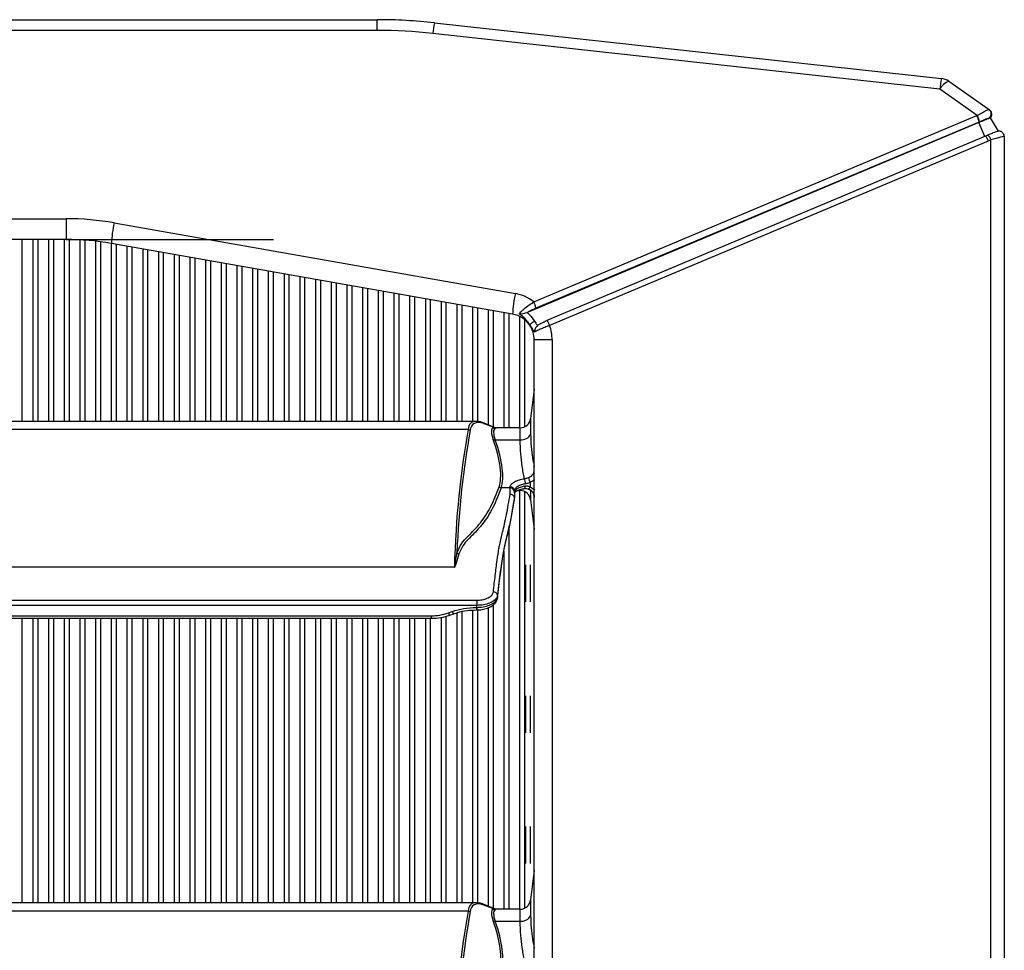
# Model space of a CAD drawing. Units: millimetres. Extents: x 2358 to 20532, y -7041 to 11120.
# Drawn here: x 3374 to 3562, y 3728 to 3906 of the extents above; entities that cross this region are included whole.
import ezdxf

# ---------------------------------------------------------------- set-up
doc = ezdxf.new("R2010")
doc.units = ezdxf.units.MM

msp = doc.modelspace()

# ---------------------------------------------------------------- linework, layer by layer
for p, q in [((2852.58, 3905.564), (3442.591, 3905.564)), ((3442.591, 3903.524), (3442.591, 3905.564)), ((3453.524, 3904.964), (3550.385, 3894.311)), ((3442.591, 3903.524), (2852.58, 3903.524)), ((3550.057, 3892.289), (3453.196, 3902.943)), ((3551.785, 3893.782), (3559.473, 3888.369)), ((3557.218, 3887.247), (3550.057, 3892.289)), ((3559.5, 3888.35), (3559.551, 3888.314)), ((3472.51, 3851.633), (3557.161, 3887.223)), ((3557.161, 3887.223), (3557.218, 3887.247)), ((3559.395, 3886.685), (3559.393, 3886.686)), ((3559.747, 3886.834), (3559.395, 3886.685)), ((3561.296, 3884.264), (3559.751, 3886.835)), ((3557.528, 3885.9), (3471.403, 3849.691)), ((3557.562, 3885.998), (3472.91, 3850.408)), ((3557.528, 3885.9), (3557.562, 3885.998)), ((3558.695, 3883.263), (3557.528, 3885.9)), ((3557.622, 3886.023), (3557.562, 3885.998)), ((3558.776, 3883.297), (3474.981, 3848.068)), ((3559.807, 3882.593), (3559.305, 3882.376)), ((3559.807, 3250.534), (3559.807, 3882.593)), ((3562.385, 3883.216), (3562.383, 3883.291)), ((3562.385, 3883.235), (3562.385, 3249.892)), ((3559.305, 3882.376), (3475.51, 3847.146)), ((2912.029, 3867.524), (3383.142, 3867.524)), ((3383.142, 3867.524), (3383.142, 3863.564)), ((3392.345, 3866.719), (3468.975, 3853.207)), ((3383.142, 3863.564), (2912.029, 3863.564)), ((3374.785, 3828.796), (3374.785, 3863.564)), ((3376.785, 3863.564), (3376.785, 3828.796)), ((3377.785, 3828.796), (3377.785, 3863.564)), ((3379.785, 3863.564), (3379.785, 3828.796)), ((3380.785, 3828.796), (3380.785, 3863.564)), ((3382.785, 3863.564), (3382.785, 3828.796)), ((3383.142, 3863.564), (3422.762, 3863.564)), ((3383.785, 3828.796), (3383.785, 3863.56)), ((3385.785, 3863.494), (3385.785, 3828.796)), ((3386.785, 3828.796), (3386.785, 3863.431)), ((3388.785, 3863.244), (3388.785, 3828.796)), ((3389.785, 3828.796), (3389.785, 3863.12)), ((3391.785, 3862.811), (3391.785, 3828.796)), ((3468.454, 3849.292), (3391.824, 3862.804)), ((3392.785, 3828.796), (3392.785, 3862.635)), ((3394.785, 3862.282), (3394.785, 3828.796)), ((3395.785, 3828.796), (3395.785, 3862.106)), ((3397.785, 3861.753), (3397.785, 3828.796)), ((3398.785, 3828.796), (3398.785, 3861.577)), ((3400.785, 3861.224), (3400.785, 3828.796)), ((3401.785, 3828.796), (3401.785, 3861.048)), ((3403.785, 3860.695), (3403.785, 3828.796)), ((3404.785, 3828.796), (3404.785, 3860.519)), ((3406.785, 3860.166), (3406.785, 3828.796)), ((3407.785, 3828.796), (3407.785, 3859.99)), ((3409.785, 3859.637), (3409.785, 3828.796)), ((3410.785, 3828.796), (3410.785, 3859.461)), ((3412.785, 3859.108), (3412.785, 3828.796)), ((3413.785, 3828.796), (3413.785, 3858.932)), ((3415.785, 3858.579), (3415.785, 3828.796)), ((3416.785, 3828.796), (3416.785, 3858.403)), ((3418.785, 3858.05), (3418.785, 3828.796)), ((3419.785, 3828.796), (3419.785, 3857.874)), ((3421.785, 3857.521), (3421.785, 3828.796)), ((3422.785, 3828.796), (3422.785, 3857.345)), ((3424.785, 3856.992), (3424.785, 3828.796)), ((3425.785, 3828.796), (3425.785, 3856.816)), ((3427.785, 3856.463), (3427.785, 3828.796)), ((3428.785, 3828.796), (3428.785, 3856.287)), ((3430.785, 3855.934), (3430.785, 3828.796)), ((3431.785, 3828.796), (3431.785, 3855.758)), ((3433.785, 3855.405), (3433.785, 3828.796)), ((3434.785, 3828.796), (3434.785, 3855.229)), ((3436.785, 3854.876), (3436.785, 3828.796)), ((3437.785, 3828.796), (3437.785, 3854.7)), ((3439.785, 3854.347), (3439.785, 3828.796)), ((3440.785, 3828.796), (3440.785, 3854.171)), ((3442.785, 3853.818), (3442.785, 3828.796)), ((3443.785, 3828.796), (3443.785, 3853.642)), ((3445.785, 3853.289), (3445.785, 3828.796)), ((3446.785, 3828.796), (3446.785, 3853.113)), ((3448.785, 3852.76), (3448.785, 3828.796)), ((3449.785, 3828.796), (3449.785, 3852.584)), ((3451.785, 3852.231), (3451.785, 3828.796)), ((3452.785, 3828.796), (3452.785, 3852.055)), ((3454.785, 3851.702), (3454.785, 3828.796)), ((3455.785, 3828.796), (3455.785, 3851.526)), ((3457.785, 3851.173), (3457.785, 3828.796)), ((3458.785, 3828.796), (3458.785, 3850.997)), ((3460.785, 3850.644), (3460.785, 3828.796)), ((3461.785, 3828.748), (3461.785, 3850.468)), ((3463.785, 3850.115), (3463.785, 3828.134)), ((3464.785, 3827.74), (3464.785, 3849.939)), ((3466.785, 3849.586), (3466.785, 3827.564)), ((3467.785, 3827.564), (3467.785, 3849.41)), ((3469.785, 3848.858), (3469.785, 3827.564)), ((3471.403, 3849.691), (3471.192, 3849.613)), ((3470.785, 3827.767), (3470.785, 3848.21)), ((3471.738, 3847.233), (3471.738, 3847.234)), ((3474.968, 3848.051), (3474.981, 3848.068)), ((3476.007, 3844.368), (3472.585, 3844.368)), ((3472.585, 3288.759), (3472.585, 3844.368)), ((3476.007, 3844.368), (3476.007, 3288.759)), ((3472.585, 3834.96), (3471.893, 3829.32)), ((3461.46, 3828.796), (2833.707, 3828.796)), ((3464.53, 3827.834), (3462.723, 3828.563)), ((3464.655, 3827.667), (3462.931, 3828.363)), ((3465.19, 3827.587), (3464.446, 3827.868)), ((3471.893, 3829.32), (3471.893, 3826.371)), ((3459.948, 3827.213), (2835.22, 3827.213)), ((3459.948, 3827.213), (3459.949, 3827.213)), ((3464.703, 3827.648), (3465.188, 3827.584)), ((3465.315, 3827.537), (3465.094, 3827.425)), ((3469.908, 3827.564), (3465.315, 3827.564)), ((3469.908, 3825.283), (3469.908, 3827.564)), ((3465.128, 3825.283), (3469.908, 3825.283)), ((3471.782, 3817.117), (3471.782, 3816.287)), ((3467.982, 3816.073), (3466.259, 3816.073)), ((3467.982, 3816.073), (3467.982, 3816.26)), ((3468.782, 3815.332), (3468.782, 3814.117)), ((3469.39, 3815.564), (3469.908, 3815.564)), ((3469.785, 3815.564), (3469.785, 3735.564)), ((3470.718, 3815.968), (3470.726, 3815.97)), ((3470.785, 3735.767), (3470.785, 3815.361)), ((3471.893, 3815.78), (3471.893, 3813.807)), ((3472.585, 3814.417), (3472.475, 3814.888)), ((3468.782, 3814.117), (3468.782, 3814.115)), ((3468.782, 3813.749), (3468.782, 3814.115)), ((3468.782, 3813.747), (3468.782, 3813.749)), ((3471.893, 3813.807), (3472.585, 3808.167)), ((3467.785, 3735.564), (3467.785, 3808.403)), ((3466.785, 3804.015), (3466.785, 3735.564)), ((3457.303, 3800.918), (2837.864, 3800.918)), ((3470.885, 3801.347), (3470.885, 3794.28)), ((3471.885, 3794.28), (3471.885, 3801.347)), ((2833.582, 3794.61), (3461.586, 3794.61)), ((3461.586, 3794.61), (3461.586, 3793.621)), ((3465.578, 3795.53), (3465.578, 3795.158)), ((3461.586, 3793.621), (2833.582, 3793.621)), ((3456.184, 3792.198), (3456.912, 3792.454)), ((3457.785, 3792.202), (3457.785, 3736.796)), ((3458.785, 3736.796), (3458.785, 3792.43)), ((3460.785, 3792.702), (3460.785, 3736.796)), ((3461.538, 3793.249), (3461.586, 3793.249)), ((3461.538, 3793.249), (3461.538, 3792.762)), ((3461.538, 3792.762), (3461.586, 3792.762)), ((3461.586, 3793.249), (3461.586, 3793.621)), ((3461.586, 3793.249), (3461.586, 3792.762)), ((3461.785, 3736.748), (3461.785, 3792.783)), ((3463.785, 3793.186), (3463.785, 3736.134)), ((3464.785, 3735.74), (3464.785, 3793.763)), ((2842.273, 3791.638), (3452.894, 3791.638)), ((2842.273, 3791.152), (3452.894, 3791.152)), ((3374.785, 3736.796), (3374.785, 3791.152)), ((3376.785, 3791.152), (3376.785, 3736.796)), ((3377.785, 3736.796), (3377.785, 3791.152)), ((3379.785, 3791.152), (3379.785, 3736.796)), ((3380.785, 3736.796), (3380.785, 3791.152)), ((3382.785, 3791.152), (3382.785, 3736.796)), ((3383.785, 3736.796), (3383.785, 3791.152)), ((3385.785, 3791.152), (3385.785, 3736.796)), ((3386.785, 3736.796), (3386.785, 3791.152)), ((3388.785, 3791.152), (3388.785, 3736.796)), ((3389.785, 3736.796), (3389.785, 3791.152)), ((3391.785, 3791.152), (3391.785, 3736.796)), ((3392.785, 3736.796), (3392.785, 3791.152)), ((3394.785, 3791.152), (3394.785, 3736.796)), ((3395.785, 3736.796), (3395.785, 3791.152)), ((3397.785, 3791.152), (3397.785, 3736.796)), ((3398.785, 3736.796), (3398.785, 3791.152)), ((3400.785, 3791.152), (3400.785, 3736.796)), ((3401.785, 3736.796), (3401.785, 3791.152)), ((3403.785, 3791.152), (3403.785, 3736.796)), ((3404.785, 3736.796), (3404.785, 3791.152)), ((3406.785, 3791.152), (3406.785, 3736.796)), ((3407.785, 3736.796), (3407.785, 3791.152)), ((3409.785, 3791.152), (3409.785, 3736.796)), ((3410.785, 3736.796), (3410.785, 3791.152)), ((3412.785, 3791.152), (3412.785, 3736.796)), ((3413.785, 3736.796), (3413.785, 3791.152)), ((3415.785, 3791.152), (3415.785, 3736.796)), ((3416.785, 3736.796), (3416.785, 3791.152)), ((3418.785, 3791.152), (3418.785, 3736.796)), ((3419.785, 3736.796), (3419.785, 3791.152)), ((3421.785, 3791.152), (3421.785, 3736.796)), ((3422.785, 3736.796), (3422.785, 3791.152)), ((3424.785, 3791.152), (3424.785, 3736.796)), ((3425.785, 3736.796), (3425.785, 3791.152)), ((3427.785, 3791.152), (3427.785, 3736.796)), ((3428.785, 3736.796), (3428.785, 3791.152)), ((3430.785, 3791.152), (3430.785, 3736.796)), ((3431.785, 3736.796), (3431.785, 3791.152)), ((3433.785, 3791.152), (3433.785, 3736.796)), ((3434.785, 3736.796), (3434.785, 3791.152)), ((3436.785, 3791.152), (3436.785, 3736.796)), ((3437.785, 3736.796), (3437.785, 3791.152)), ((3439.785, 3791.152), (3439.785, 3736.796)), ((3440.785, 3736.796), (3440.785, 3791.152)), ((3442.785, 3791.152), (3442.785, 3736.796)), ((3443.785, 3736.796), (3443.785, 3791.152)), ((3445.785, 3791.152), (3445.785, 3736.796)), ((3446.785, 3736.796), (3446.785, 3791.152)), ((3448.785, 3791.152), (3448.785, 3736.796)), ((3449.785, 3736.796), (3449.785, 3791.152)), ((3451.785, 3791.152), (3451.785, 3736.796)), ((3452.785, 3736.796), (3452.785, 3791.152)), ((3452.894, 3791.638), (3452.894, 3791.152)), ((3454.785, 3791.356), (3454.785, 3736.796)), ((3455.785, 3736.796), (3455.785, 3791.554)), ((3456.45, 3791.757), (3457.177, 3792.013)), ((3457.192, 3791.981), (3457.386, 3792.054)), ((3470.885, 3776.347), (3470.885, 3769.28)), ((3471.885, 3769.28), (3471.885, 3776.347)), ((3470.885, 3751.347), (3470.885, 3744.28)), ((3471.885, 3744.28), (3471.885, 3751.347)), ((3472.585, 3742.96), (3471.893, 3737.32)), ((3461.46, 3736.796), (2833.707, 3736.796)), ((3464.53, 3735.834), (3462.723, 3736.563)), ((3464.655, 3735.667), (3462.931, 3736.363)), ((3465.19, 3735.587), (3464.446, 3735.868)), ((3471.893, 3737.32), (3471.893, 3734.371)), ((3459.948, 3735.213), (2835.22, 3735.213)), ((3459.948, 3735.213), (3459.949, 3735.213)), ((3464.703, 3735.648), (3465.188, 3735.584)), ((3465.315, 3735.537), (3465.094, 3735.425)), ((3469.908, 3735.564), (3465.315, 3735.564)), ((3469.908, 3733.283), (3469.908, 3735.564)), ((3465.128, 3733.283), (3469.908, 3733.283))]:
    msp.add_line(p, q)
at = {"flags": 128}
for points in [[(3559.395, 3886.685), (3559.234, 3886.618), (3559.046, 3886.539), (3558.835, 3886.45), (3558.603, 3886.353), (3558.353, 3886.247), (3558.088, 3886.136), (3557.812, 3886.02), (3557.528, 3885.9)], [(3561.296, 3884.264), (3561.29, 3884.261), (3561.284, 3884.259)], [(3470.726, 3815.97), (3470.737, 3815.975), (3470.776, 3816.014), (3470.807, 3816.086), (3470.829, 3816.187), (3470.839, 3816.314), (3470.839, 3816.46)], [(3456.184, 3792.198), (3456.24, 3792.07), (3456.293, 3791.959), (3456.343, 3791.869), (3456.386, 3791.804), (3456.422, 3791.766), (3456.448, 3791.756), (3456.45, 3791.757)], [(3456.912, 3792.454), (3456.967, 3792.326), (3457.021, 3792.215), (3457.071, 3792.125), (3457.114, 3792.06), (3457.15, 3792.022), (3457.176, 3792.013), (3457.179, 3792.014)]]:
    msp.add_lwpolyline(points, dxfattribs=at)
for centre, radius, start, end in [((3442.591, 3805.564), 100, 83.72347, 90), ((3465.213, 3902.03), 12.052, 165.91074, 175.65863), ((3442.591, 3806.524), 97, 83.72347, 90), ((3562.069, 3891.378), 12.046, 165.90818, 175.66065), ((3552.786, 3890.878), 3.072, 109.02104, 152.64243), ((3550.057, 3891.329), 3, 54.85197, 83.72347), ((3558.895, 3887.553), 1, 299.89191, 54.70541), ((3558.896, 3887.552), 1, 299.91962, 54.7077), ((3558.99, 3887.486), 1, 317.91638, 55.01107), ((3554.086, 3885.539), 3.506, 7.51081, 28.70069), ((3554.17, 3885.565), 3.482, 7.56493, 28.8978), ((3557.369, 3881.879), 1.998, 14.39656, 45.23154), ((3557.859, 3882.047), 2.024, 15.66691, 46.17976), ((3383.142, 3814.524), 53, 80, 90), ((3410.18, 3862.354), 18.361, 166.24633, 178.59456), ((3383.142, 3813.564), 50, 80, 90), ((3486.806, 3848.842), 18.358, 166.24531, 178.59558), ((3467.585, 3845.329), 8, 52.00756, 80), ((3469.433, 3849.949), 3.507, 7.51435, 28.69715), ((3467.585, 3844.368), 5, 34.02786, 80), ((3467.585, 3844.368), 5, 0, 34.02786), ((3473.576, 3846.65), 1.996, 14.37727, 45.25084), ((3468.007, 3844.368), 8, 0, 20.31697), ((3469.908, 3829.564), 2, 270, 353), ((3465.128, 3827.938), 0.515, 214.36531, 266.27657), ((3470.166, 3827.166), 1.901, 262.19989, 335.27842), ((3464.987, 3825.786), 0.522, 241.36416, 285.65482), ((3468.515, 3816.817), 2.415, 0.66566, 25.05769), ((3475.155, 3818.754), 3.75, 190.81187, 205.90008), ((3466.285, 3816.609), 0.537, 219.04711, 267.28309), ((3468.013, 3815.491), 0.77, 2.46729, 92.2666), ((3468.01, 3815.301), 0.772, 2.25605, 92.09086), ((3469.908, 3813.564), 2, 7, 90), ((3471.054, 3816.509), 0.762, 302.50367, 343.04459), ((3458.232, 3804.023), 0.537, 219.32265, 267.4635), ((3464.806, 3795.454), 0.776, 5.58628, 91.9103), ((3452.901, 3801.547), 9.909, 269.96092, 289.34701), ((3469.908, 3737.564), 2, 270, 353), ((3465.128, 3735.938), 0.515, 214.37017, 266.27831), ((3470.166, 3735.166), 1.901, 262.19942, 335.28021), ((3464.987, 3733.786), 0.523, 241.37602, 285.65156)]:
    msp.add_arc(centre, radius, start, end)
for centre, major_axis, ratio, start_param, end_param in [((3470.342, 3815.2), (-9.768, 13.338), 0.2704182, 6.0876659, 6.5751335), ((3470.733, 3815.465), (-9.806, 12.819), 0.273289, 5.9025069, 6.5652959), ((3470.342, 3815.2), (-9.768, 13.338), 0.2704182, 6.0439831, 6.0876659), ((4005.5, 3205.665), (-516.274, 675.52), 0.2732371, 0.2436138, 0.3245957), ((4005.891, 3205.931), (-516.312, 675.002), 0.273289, 0.2433933, 0.3159343), ((3469.586, 3821.298), (-4.867, 6.362), 0.273289, 0.0095488, 0.6961905), ((3446.456, 3858.964), (-24.059, 31.453), 0.273289, 2.706806, 2.7094732), ((3469.978, 3821.564), (-4.906, 5.843), 0.2780936, 6.2694169, 6.9560586), ((3442.729, 3843.612), (-22.087, 28.876), 0.273289, 3.3204805, 3.8377831), ((3443.12, 3843.878), (-22.049, 29.394), 0.2720479, 3.3252464, 3.842549), ((3470.342, 3723.2), (-9.768, 13.338), 0.2704182, 6.0876659, 6.5751335), ((3470.733, 3723.465), (-9.806, 12.819), 0.273289, 5.9025069, 6.5652959), ((3470.342, 3723.2), (-9.768, 13.338), 0.2704182, 6.0439831, 6.0876659), ((3446.456, 3766.964), (-24.059, 31.453), 0.273289, 2.706806, 2.7094732), ((4005.5, 3113.665), (-516.274, 675.52), 0.2732371, 0.2436138, 0.3245957), ((4005.891, 3113.931), (-516.312, 675.002), 0.273289, 0.2433933, 0.3159343), ((3469.586, 3729.298), (-4.867, 6.362), 0.273289, 0.0095488, 0.6961905), ((3469.978, 3729.564), (-4.906, 5.843), 0.2780936, 6.2694169, 6.9560586), ((3442.729, 3751.612), (-22.087, 28.876), 0.273289, 3.3204805, 3.8377831), ((3443.12, 3751.878), (-22.049, 29.394), 0.2720479, 3.3252464, 3.842549)]:
    msp.add_ellipse(centre, major_axis=major_axis, ratio=ratio, start_param=start_param, end_param=end_param)
for points, knots in [([(3557.218, 3887.247), (3557.299, 3887.296), (3557.643, 3887.506), (3558.21, 3887.837), (3558.82, 3888.162), (3559.296, 3888.377), (3559.411, 3888.372), (3559.473, 3888.369)], [0, 0, 0, 0, 0.072295, 0.3090181, 0.5284949, 0.7459825, 1, 1, 1, 1]), ([(3559.393, 3886.686), (3559.35, 3886.683), (3559.268, 3886.678), (3558.898, 3886.546), (3558.415, 3886.355), (3557.963, 3886.167), (3557.687, 3886.051), (3557.622, 3886.023)], [0, 0, 0, 0, 0.2472686, 0.4609418, 0.6810511, 0.9245227, 1, 1, 1, 1]), ([(3559.26, 3883.508), (3559.148, 3883.457), (3558.988, 3883.383), (3558.824, 3883.321), (3558.775, 3883.302)], [0, 0, 0, 0, 0.7013002, 1, 1, 1, 1]), ([(3562.37, 3883.253), (3562.373, 3883.304), (3562.381, 3883.477), (3562.259, 3883.762), (3562.034, 3884.026), (3561.769, 3884.179), (3561.529, 3884.244), (3561.321, 3884.254), (3561.147, 3884.234), (3560.932, 3884.185), (3560.623, 3884.08), (3560.046, 3883.85), (3559.495, 3883.613), (3559.184, 3883.473), (3559.135, 3883.45)], [0, 0, 0, 0, 0.0333338, 0.1136773, 0.1945701, 0.2577993, 0.3124028, 0.3609767, 0.4062636, 0.4631306, 0.5991727, 0.7784718, 0.9648107, 1, 1, 1, 1]), ([(3562.385, 3883.235), (3562.385, 3883.237), (3562.38, 3883.256), (3562.231, 3883.248), (3561.691, 3883.125), (3560.845, 3882.897), (3560.151, 3882.694), (3559.807, 3882.593)], [0, 0, 0, 0, 0.0294767, 0.2494809, 0.4910428, 0.7479596, 1, 1, 1, 1]), ([(3469.733, 3849.35), (3469.821, 3849.461), (3470.003, 3849.693), (3470.524, 3850.208), (3471.292, 3850.843), (3472.036, 3851.349), (3472.438, 3851.59), (3472.51, 3851.633)], [0, 0, 0, 0, 0.1783581, 0.3704369, 0.6612399, 0.9392404, 1, 1, 1, 1]), ([(3472.91, 3850.408), (3472.594, 3850.269), (3472.06, 3850.035), (3471.593, 3849.79), (3471.403, 3849.691)], [0, 0, 0, 0, 0.5929979, 1, 1, 1, 1]), ([(3469.733, 3849.35), (3469.735, 3849.35), (3469.85, 3849.35), (3470.151, 3849.373), (3470.651, 3849.459), (3471.027, 3849.566), (3471.192, 3849.613)], [0, 0, 0, 0, 0.0047303, 0.2819591, 0.6860263, 1, 1, 1, 1]), ([(3471.738, 3847.234), (3471.48, 3847.622), (3471.126, 3848.153), (3470.434, 3848.851), (3470.014, 3849.15), (3469.733, 3849.35)], [0, 0, 0, 0, 0.47456242, 0.64872392, 1, 1, 1, 1]), ([(3471.192, 3849.613), (3471.203, 3849.603), (3471.367, 3849.465), (3471.912, 3848.968), (3472.327, 3848.379), (3472.628, 3847.954)], [0, 0, 0, 0, 0.0210415, 0.2910603, 1, 1, 1, 1]), ([(3471.729, 3847.166), (3471.729, 3847.167), (3471.721, 3847.18), (3471.723, 3847.201), (3471.737, 3847.23), (3471.738, 3847.233)], [0, 0, 0, 0, 0.028855, 0.9121235, 1, 1, 1, 1]), ([(3472.628, 3847.954), (3472.622, 3847.95), (3472.565, 3847.912), (3472.415, 3847.811), (3472.184, 3847.645), (3471.957, 3847.465), (3471.792, 3847.315), (3471.756, 3847.261), (3471.738, 3847.234)], [0, 0, 0, 0, 0.0142216, 0.1328945, 0.349906, 0.5666812, 0.7833453, 1, 1, 1, 1]), ([(3472.598, 3845.832), (3472.455, 3846.115), (3472.273, 3846.475), (3471.968, 3846.932), (3471.827, 3847.117), (3471.738, 3847.233)], [0, 0, 0, 0, 0.5783115, 0.7351577, 1, 1, 1, 1]), ([(3475.51, 3847.146), (3475.199, 3847.017), (3474.579, 3846.76), (3473.71, 3846.374), (3473.203, 3846.138), (3472.83, 3845.957), (3472.704, 3845.889), (3472.598, 3845.832)], [0, 0, 0, 0, 0.2524847, 0.5037148, 0.7576622, 0.7975729, 1, 1, 1, 1]), ([(3473.175, 3847.094), (3473.092, 3846.998), (3472.927, 3846.806), (3472.74, 3846.458), (3472.628, 3846.131), (3472.6, 3845.921), (3472.598, 3845.834), (3472.598, 3845.832)], [0, 0, 0, 0, 0.2459327, 0.4903763, 0.7824894, 0.9950027, 1, 1, 1, 1]), ([(3472.628, 3847.954), (3472.719, 3847.826), (3472.869, 3847.615), (3473.047, 3847.325), (3473.136, 3847.165), (3473.175, 3847.094)], [0, 0, 0, 0, 0.4606938, 0.7607724, 1, 1, 1, 1]), ([(3473.175, 3847.094), (3473.189, 3847.107), (3473.337, 3847.254), (3473.526, 3847.349), (3473.698, 3847.435)], [0, 0, 0, 0, 0.09299917, 1, 1, 1, 1]), ([(3473.698, 3847.435), (3473.734, 3847.455), (3473.931, 3847.565), (3474.352, 3847.782), (3474.763, 3847.961), (3474.968, 3848.051)], [0, 0, 0, 0, 0.09907342, 0.54939689, 1, 1, 1, 1]), ([(3462.732, 3828.56), (3462.541, 3828.623), (3462.209, 3828.733), (3461.903, 3828.744), (3461.773, 3828.749)], [0, 0, 0, 0, 0.5747216, 1, 1, 1, 1]), ([(3462.678, 3828.575), (3462.682, 3828.575), (3462.735, 3828.571), (3462.827, 3828.508), (3462.9, 3828.424), (3462.928, 3828.368), (3462.931, 3828.363)], [0, 0, 0, 0, 0.0358518, 0.4703954, 0.9489052, 1, 1, 1, 1]), ([(3464.449, 3827.861), (3464.465, 3827.856), (3464.517, 3827.839), (3464.592, 3827.774), (3464.634, 3827.703), (3464.655, 3827.667)], [0, 0, 0, 0, 0.1685638, 0.5842758, 1, 1, 1, 1]), ([(3459.949, 3827.213), (3460.005, 3827.206), (3460.117, 3827.193), (3460.244, 3827.123), (3460.312, 3827.063), (3460.335, 3827.037), (3460.34, 3827.032)], [0, 0, 0, 0, 0.3742756, 0.7485543, 0.9550396, 1, 1, 1, 1]), ([(3465.188, 3827.584), (3465.193, 3827.584), (3465.245, 3827.578), (3465.285, 3827.55), (3465.332, 3827.529), (3465.332, 3827.529)], [0, 0, 0, 0, 0.0890516, 0.9869359, 1, 1, 1, 1]), ([(3465.316, 3827.577), (3465.273, 3827.572), (3465.23, 3827.566), (3465.19, 3827.587), (3465.189, 3827.588)], [0, 0, 0, 0, 0.969257, 1, 1, 1, 1]), ([(3471.893, 3826.371), (3471.916, 3825.552), (3471.961, 3823.899), (3472.242, 3821.8), (3472.474, 3820.674), (3472.585, 3820.131)], [0, 0, 0, 0, 0.3368993, 0.6801922, 1, 1, 1, 1]), ([(3470.703, 3817.84), (3470.555, 3818.609), (3470.286, 3820.006), (3469.976, 3822.549), (3469.93, 3824.367), (3469.908, 3825.283)], [0, 0, 0, 0, 0.37789138, 0.68648829, 1, 1, 1, 1]), ([(3471.472, 3818.051), (3471.667, 3818.148), (3472.056, 3818.343), (3472.446, 3818.793), (3472.545, 3819.134), (3472.585, 3819.275)], [0, 0, 0, 0, 0.3698528, 0.7396475, 1, 1, 1, 1]), ([(3467.982, 3816.26), (3468.024, 3816.427), (3468.108, 3816.762), (3468.761, 3817.257), (3469.656, 3817.644), (3470.378, 3817.779), (3470.703, 3817.84)], [0, 0, 0, 0, 0.2589459, 0.5192754, 0.7830387, 1, 1, 1, 1]), ([(3470.93, 3816.846), (3470.673, 3816.793), (3470.1, 3816.677), (3469.395, 3816.347), (3468.881, 3815.932), (3468.815, 3815.66), (3468.782, 3815.524)], [0, 0, 0, 0, 0.2144854, 0.4772311, 0.7386817, 1, 1, 1, 1]), ([(3470.703, 3817.84), (3470.773, 3817.854), (3471.028, 3817.903), (3471.285, 3817.989), (3471.472, 3818.051)], [0, 0, 0, 0, 0.27436623, 1, 1, 1, 1]), ([(3471.782, 3817.117), (3471.578, 3817.03), (3471.299, 3816.911), (3471.008, 3816.859), (3470.93, 3816.846)], [0, 0, 0, 0, 0.7309933, 1, 1, 1, 1]), ([(3472.585, 3817.599), (3472.578, 3817.592), (3472.351, 3817.385), (3472.062, 3817.248), (3471.782, 3817.117)], [0, 0, 0, 0, 0.0322187, 1, 1, 1, 1]), ([(3457.817, 3803.683), (3458.087, 3804.295), (3458.629, 3805.52), (3460.302, 3807.19), (3462.365, 3809.291), (3464.392, 3812.435), (3465.375, 3814.99), (3465.868, 3816.271)], [0, 0, 0, 0, 0.124913, 0.2501424, 0.5020511, 0.7504222, 1, 1, 1, 1]), ([(3466.259, 3816.073), (3465.766, 3814.794), (3464.78, 3812.236), (3463.28, 3809.899), (3461.643, 3807.905), (3460.31, 3806.628), (3458.886, 3805.07), (3458.434, 3804.014), (3458.208, 3803.487)], [0, 0, 0, 0, 0.24964657, 0.49923915, 0.55691136, 0.78762722, 0.89391187, 1, 1, 1, 1]), ([(3464.78, 3796.23), (3464.898, 3797.277), (3465.134, 3799.372), (3465.488, 3802.283), (3465.771, 3804.169), (3466.124, 3805.944), (3466.596, 3807.738), (3467.264, 3810.755), (3467.743, 3813.499), (3467.982, 3814.871)], [0, 0, 0, 0, 0.1113634, 0.2226948, 0.333538, 0.3781306, 0.5565537, 0.7782812, 1, 1, 1, 1]), ([(3467.982, 3814.871), (3467.982, 3815.065), (3467.982, 3815.461), (3467.982, 3815.867), (3467.982, 3816.073)], [0, 0, 0, 0, 0.4912091, 1, 1, 1, 1]), ([(3467.982, 3814.871), (3467.99, 3814.871), (3468.049, 3814.87), (3468.197, 3814.851), (3468.415, 3814.765), (3468.618, 3814.593), (3468.756, 3814.369), (3468.773, 3814.201), (3468.782, 3814.117)], [0, 0, 0, 0, 0.0184178, 0.1416169, 0.3563025, 0.5708951, 0.7854276, 1, 1, 1, 1]), ([(3468.783, 3815.133), (3468.781, 3815.125), (3468.773, 3815.093), (3468.922, 3815.309), (3469.391, 3815.583), (3470.01, 3815.835), (3470.516, 3815.919), (3470.729, 3815.955)], [0, 0, 0, 0, 0.0812998, 0.3255853, 0.5615639, 0.8158838, 1, 1, 1, 1]), ([(3468.782, 3815.156), (3468.815, 3815.292), (3468.881, 3815.564), (3469.395, 3815.978), (3470.077, 3816.295), (3470.614, 3816.411), (3470.839, 3816.46)], [0, 0, 0, 0, 0.2679796, 0.5360821, 0.8054828, 1, 1, 1, 1]), ([(3470.592, 3815.941), (3470.675, 3815.957), (3470.918, 3816.005), (3471.234, 3815.984), (3471.421, 3815.873), (3471.456, 3815.853)], [0, 0, 0, 0, 0.29794253, 0.87093877, 1, 1, 1, 1]), ([(3470.839, 3816.46), (3471.005, 3816.472), (3471.195, 3816.486), (3471.512, 3816.414), (3471.658, 3816.346), (3471.782, 3816.287)], [0, 0, 0, 0, 0.5087086, 0.5839939, 1, 1, 1, 1]), ([(3471.461, 3815.863), (3471.485, 3815.854), (3471.737, 3815.761), (3472.141, 3815.441), (3472.531, 3814.914), (3472.575, 3814.52), (3472.594, 3814.346)], [0, 0, 0, 0, 0.0355468, 0.3711207, 0.7214588, 1, 1, 1, 1]), ([(3471.782, 3816.287), (3472.064, 3816.136), (3472.397, 3815.957), (3472.656, 3815.7), (3472.696, 3815.66)], [0, 0, 0, 0, 0.8461109, 1, 1, 1, 1]), ([(3468.782, 3814.115), (3468.772, 3814.056), (3468.586, 3812.932), (3468.223, 3810.878), (3467.693, 3808.229), (3467.169, 3806.159), (3466.73, 3804.341), (3466.375, 3802.137), (3466.02, 3799.361), (3465.756, 3797.067), (3465.578, 3795.53)], [0, 0, 0, 0, 0.0091862, 0.1738057, 0.338412, 0.5038309, 0.6690806, 0.7511821, 0.8333693, 1, 1, 1, 1]), ([(3465.578, 3795.158), (3465.753, 3796.668), (3466.015, 3798.941), (3466.367, 3801.715), (3466.726, 3803.959), (3467.171, 3805.796), (3467.704, 3807.908), (3468.243, 3810.597), (3468.602, 3812.697), (3468.782, 3813.747)], [0, 0, 0, 0, 0.1638709, 0.2464907, 0.3290154, 0.4968403, 0.6648426, 0.8324139, 1, 1, 1, 1]), ([(3458.208, 3803.487), (3458.023, 3802.905), (3457.786, 3802.158), (3457.525, 3801.243), (3457.415, 3800.994), (3457.364, 3800.933), (3457.34, 3800.919), (3457.328, 3800.916), (3457.32, 3800.915), (3457.311, 3800.915), (3457.306, 3800.917), (3457.303, 3800.918)], [0, 0, 0, 0, 0.7210465, 0.9257333, 0.9772149, 0.9902171, 0.993795, 0.995685, 0.9970116, 0.998338, 1, 1, 1, 1]), ([(3457.319, 3800.92), (3457.319, 3800.92), (3457.32, 3800.92), (3457.321, 3800.921), (3457.325, 3800.922), (3457.33, 3800.925), (3457.342, 3800.94), (3457.368, 3801.003), (3457.427, 3801.26), (3457.508, 3801.781), (3457.646, 3802.657), (3457.752, 3803.297), (3457.817, 3803.683)], [0, 0, 0, 0, 0.0000509, 0.0004401, 0.0007656, 0.0020324, 0.0049718, 0.0171433, 0.0679609, 0.2730859, 0.5615927, 1, 1, 1, 1]), ([(3457.303, 3800.918), (3457.306, 3800.918), (3457.311, 3800.918), (3457.316, 3800.919), (3457.318, 3800.92), (3457.319, 3800.92)], [0, 0, 0, 0, 0.5599022, 0.7381197, 1, 1, 1, 1]), ([(3461.586, 3794.61), (3461.942, 3794.629), (3462.655, 3794.667), (3463.606, 3794.962), (3464.331, 3795.393), (3464.699, 3795.845), (3464.759, 3796.132), (3464.78, 3796.23)], [0, 0, 0, 0, 0.2193963, 0.4389037, 0.6600452, 0.8842149, 1, 1, 1, 1]), ([(3465.578, 3795.53), (3465.553, 3795.414), (3465.477, 3795.076), (3465.016, 3794.542), (3464.11, 3794.034), (3462.921, 3793.688), (3462.031, 3793.644), (3461.586, 3793.621)], [0, 0, 0, 0, 0.115327, 0.3388268, 0.5598387, 0.7797913, 1, 1, 1, 1]), ([(3461.586, 3792.785), (3461.75, 3792.78), (3462.285, 3792.762), (3463.176, 3792.932), (3464.156, 3793.281), (3464.92, 3793.793), (3465.4, 3794.422), (3465.601, 3794.938), (3465.574, 3795.212), (3465.57, 3795.252)], [0, 0, 0, 0, 0.0820467, 0.2680277, 0.4570083, 0.6515647, 0.818193, 0.972845, 1, 1, 1, 1]), ([(3461.586, 3793.249), (3461.786, 3793.253), (3462.435, 3793.268), (3463.505, 3793.456), (3464.588, 3793.886), (3465.362, 3794.477), (3465.506, 3794.931), (3465.578, 3795.158)], [0, 0, 0, 0, 0.0995062, 0.3224307, 0.5477829, 0.7739999, 1, 1, 1, 1]), ([(3456.912, 3792.454), (3457.65, 3792.681), (3459.152, 3793.141), (3460.734, 3793.212), (3461.538, 3793.249)], [0, 0, 0, 0, 0.4917007, 1, 1, 1, 1]), ([(3457.386, 3792.054), (3457.556, 3792.119), (3458.33, 3792.418), (3459.734, 3792.684), (3460.964, 3792.726), (3461.539, 3792.746)], [0, 0, 0, 0, 0.1302771, 0.5936466, 1, 1, 1, 1]), ([(3452.894, 3791.152), (3453.215, 3791.161), (3454.13, 3791.186), (3455.33, 3791.395), (3456.17, 3791.667), (3456.45, 3791.757)], [0, 0, 0, 0, 0.2654933, 0.7557412, 1, 1, 1, 1]), ([(3462.732, 3736.56), (3462.541, 3736.623), (3462.209, 3736.733), (3461.903, 3736.744), (3461.773, 3736.749)], [0, 0, 0, 0, 0.5747207, 1, 1, 1, 1]), ([(3462.678, 3736.575), (3462.682, 3736.575), (3462.735, 3736.57), (3462.827, 3736.508), (3462.9, 3736.424), (3462.928, 3736.368), (3462.931, 3736.363)], [0, 0, 0, 0, 0.03585713, 0.47035729, 0.94890669, 1, 1, 1, 1]), ([(3464.449, 3735.861), (3464.465, 3735.856), (3464.517, 3735.839), (3464.592, 3735.774), (3464.634, 3735.703), (3464.655, 3735.667)], [0, 0, 0, 0, 0.1685638, 0.5842758, 1, 1, 1, 1]), ([(3459.949, 3735.213), (3460.005, 3735.206), (3460.117, 3735.193), (3460.244, 3735.123), (3460.312, 3735.063), (3460.335, 3735.037), (3460.34, 3735.032)], [0, 0, 0, 0, 0.3742831, 0.7485573, 0.9550402, 1, 1, 1, 1]), ([(3465.188, 3735.584), (3465.193, 3735.584), (3465.245, 3735.578), (3465.285, 3735.55), (3465.332, 3735.529), (3465.332, 3735.529)], [0, 0, 0, 0, 0.0890511, 0.986944, 1, 1, 1, 1]), ([(3465.316, 3735.577), (3465.273, 3735.572), (3465.23, 3735.566), (3465.19, 3735.587), (3465.189, 3735.588)], [0, 0, 0, 0, 0.9692253, 1, 1, 1, 1]), ([(3471.893, 3734.371), (3471.916, 3733.552), (3471.961, 3731.899), (3472.242, 3729.8), (3472.474, 3728.674), (3472.585, 3728.131)], [0, 0, 0, 0, 0.3369008, 0.6801929, 1, 1, 1, 1]), ([(3470.703, 3725.84), (3470.555, 3726.609), (3470.286, 3728.006), (3469.976, 3730.549), (3469.93, 3732.367), (3469.908, 3733.283)], [0, 0, 0, 0, 0.3778929, 0.6864882, 1, 1, 1, 1])]:
    msp.add_open_spline(points, degree=3, knots=knots)

doc.saveas('drawing.dxf')
